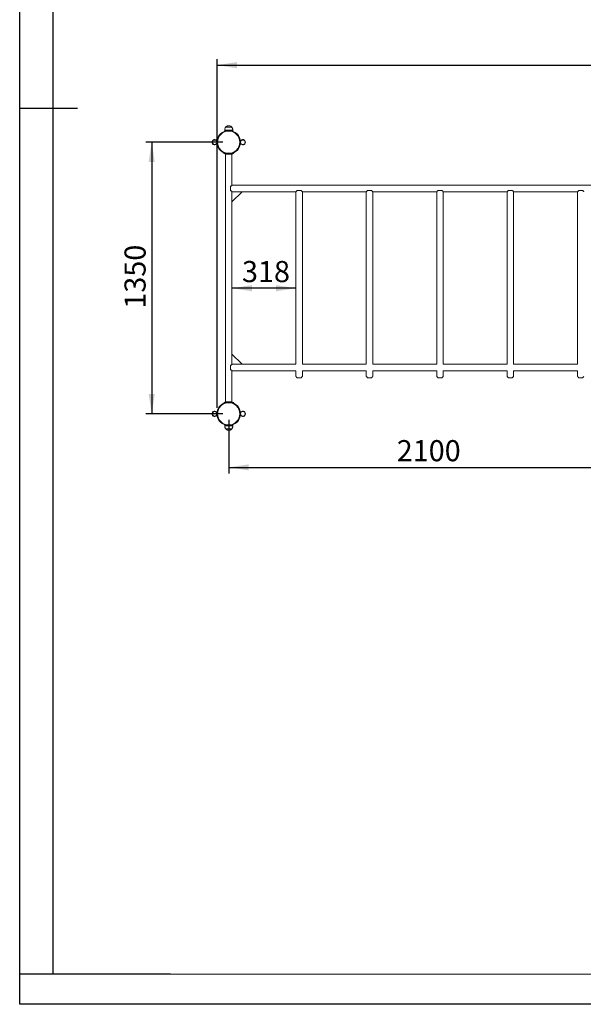
# Model space of a CAD drawing. Units: millimetres. Extents: x 0 to 420, y 0 to 297.
# Drawn here: x 0 to 93, y 0 to 163 of the extents above; entities that cross this region are included whole.
import ezdxf

# ---------------------------------------------------------------- set-up
doc = ezdxf.new("R2010")
doc.units = ezdxf.units.MM
doc.header["$PDSIZE"] = -1
doc.layers.add('EBLAYER1', color=7, linetype='Continuous')
doc.layers.add('FORMAT', color=7, linetype='Continuous')
doc.styles.add('SLDTEXTSTYLE0', font='TXT', dxfattribs={"width": 0.7})
doc.dimstyles.new('SLDDIMSTYLE0', dxfattribs={"dimtxt": 3.5, "dimasz": 3.302, "dimexe": 0, "dimexo": 0.0625, "dimgap": 0.875, "dimtad": 2, "dimdec": 1, "dimlfac": 30, "dimrnd": 1e-09, "dimzin": 12, "dimdsep": 46, "dimtxsty": 'SLDTEXTSTYLE0', "dimsah": 1, "dimcen": 0.09, "dimadec": 0, "dimazin": 3, "dimtfac": 1, "dimtdec": 1, "dimtofl": 0, "dimtmove": 0, "dimatfit": 3, "dimfxl": 0, "dimfrac": 2, "dimtolj": 1, "dimtzin": 12, "dimarcsym": 0})

# ---------------------------------------------------------------- blocks, each defined once
blk = doc.blocks.new('_D_7')
at = {"layer": 'FORMAT'}
for p, q in [((32.7, 98.84), (32.7, 156.61)), ((32.7, 155.61), (204.43, 155.61)), ((204.43, 66.18), (204.43, 156.61))]:
    blk.add_line(p, q, dxfattribs=at)
for points in [[(32.7, 155.61), (36, 155.1), (36, 156.12)], [(204.43, 155.61), (201.13, 156.12), (201.13, 155.1)]]:
    blk.add_solid(points, dxfattribs=at)
at = {"layer": 'FORMAT', "insert": (121.15, 160.12, 0), "char_height": 3.5, "attachment_point": 1, "style": 'SLDTEXTSTYLE0'}
blk.add_mtext('5184', dxfattribs=at)
blk = doc.blocks.new('_D_9')
at = {"layer": 'FORMAT'}
for p, q in [((33.65, 142.84), (20.88, 142.84)), ((21.88, 142.84), (21.88, 97.84)), ((33.65, 97.84), (20.88, 97.84))]:
    blk.add_line(p, q, dxfattribs=at)
for points in [[(21.88, 142.84), (21.37, 139.54), (22.39, 139.54)], [(21.88, 97.84), (22.39, 101.14), (21.37, 101.14)]]:
    blk.add_solid(points, dxfattribs=at)
at = {"layer": 'FORMAT', "insert": (17.37, 115.26, -0.74), "char_height": 3.5, "attachment_point": 1, "rotation": 90, "style": 'SLDTEXTSTYLE0'}
blk.add_mtext('1350', dxfattribs=at)
blk = doc.blocks.new('_D_10')
at = {"layer": 'FORMAT'}
blk.add_line((45.78, 118.65), (35.18, 118.65), dxfattribs=at)
for points in [[(35.18, 118.65), (38.48, 118.14), (38.48, 119.16)], [(45.78, 118.65), (42.48, 119.16), (42.48, 118.14)]]:
    blk.add_solid(points, dxfattribs=at)
at = {"layer": 'FORMAT', "insert": (36.84, 123.16, -0.74), "char_height": 3.5, "attachment_point": 1, "style": 'SLDTEXTSTYLE0'}
blk.add_mtext('318', dxfattribs=at)
blk = doc.blocks.new('_D_11')
at = {"layer": 'FORMAT'}
for p, q in [((34.65, 96.84), (34.65, 87.96)), ((104.65, 96.84), (104.65, 87.96)), ((34.65, 88.96), (104.65, 88.96))]:
    blk.add_line(p, q, dxfattribs=at)
for points in [[(34.65, 88.96), (37.95, 88.46), (37.95, 89.47)], [(104.65, 88.96), (101.34, 89.47), (101.34, 88.46)]]:
    blk.add_solid(points, dxfattribs=at)
at = {"layer": 'FORMAT', "insert": (62.48, 93.48, -0.74), "char_height": 3.5, "attachment_point": 1, "style": 'SLDTEXTSTYLE0'}
blk.add_mtext('2100', dxfattribs=at)

msp = doc.modelspace()

# ---------------------------------------------------------------- linework, layer by layer
at = {"color": 7, "linetype": 'Continuous', "lineweight": 15}
for p, q in [((34.5474, 145.3464), (34.1463, 145.3464)), ((35.1463, 145.3464), (34.1463, 145.3464)), ((35.1463, 145.3464), (34.5474, 145.3464)), ((33.9796, 144.8426), (33.9796, 144.6751)), ((35.3129, 144.6751), (35.3129, 144.8426)), ((35.3129, 144.708), (35.3129, 144.8426)), ((36.2918, 143.8889), (36.2918, 143.8889)), ((33.8129, 141.0796), (33.8129, 141.0231)), ((34.1129, 140.9152), (34.1129, 99.7694)), ((34.7296, 140.8943), (34.7296, 140.8944)), ((35.1796, 135.7093), (35.1796, 140.9157)), ((35.4796, 141.0235), (35.4796, 141.0796)), ((34.9629, 135.4926), (34.9629, 134.8593)), ((104.1129, 135.7093), (35.1796, 135.7093)), ((35.1796, 134.6426), (35.1796, 134.6426)), ((35.1796, 134.6426), (35.1796, 132.9759)), ((35.1796, 132.9759), (36.8463, 134.6426)), ((36.8463, 134.6426), (35.1796, 134.6426)), ((36.8463, 134.6426), (45.7796, 134.6426)), ((45.7796, 134.6426), (45.7796, 106.0426)), ((45.9963, 134.8593), (46.6296, 134.8593)), ((46.8463, 106.0426), (46.8463, 134.6426)), ((46.8463, 134.6426), (57.4463, 134.6426)), ((57.4463, 134.6426), (57.4463, 106.0426)), ((57.6629, 134.8593), (58.2963, 134.8593)), ((58.5129, 106.0426), (58.5129, 134.6426)), ((58.5129, 134.6426), (69.1129, 134.6426)), ((69.1129, 134.6426), (69.1129, 106.0426)), ((69.3296, 134.8593), (69.9629, 134.8593)), ((70.1796, 106.0426), (70.1796, 134.6426)), ((70.1796, 134.6426), (80.7796, 134.6426)), ((80.7796, 134.6426), (80.7796, 106.0426)), ((80.9963, 134.8593), (81.6296, 134.8593)), ((81.8463, 106.0426), (81.8463, 134.6426)), ((81.8463, 134.6426), (92.4463, 134.6426)), ((92.4463, 134.6426), (92.4463, 106.0426)), ((92.6629, 134.8593), (93.2963, 134.8593)), ((35.1796, 107.7092), (35.1796, 132.9759)), ((35.1796, 106.0426), (35.1796, 107.7092)), ((35.1796, 107.7092), (36.8463, 106.0426)), ((34.9629, 105.1926), (34.9629, 105.8259)), ((36.8463, 106.0426), (35.1796, 106.0426)), ((35.1796, 99.7699), (35.1796, 104.9759)), ((35.1796, 104.9759), (45.7796, 104.9759)), ((45.7796, 106.0426), (36.8463, 106.0426)), ((45.7796, 104.9759), (45.7796, 104.0426)), ((57.4463, 106.0426), (46.8463, 106.0426)), ((46.8463, 104.0426), (46.8463, 104.9759)), ((46.8463, 104.9759), (57.4463, 104.9759)), ((57.4463, 104.9759), (57.4463, 104.0426)), ((69.1129, 106.0426), (58.5129, 106.0426)), ((58.5129, 104.0426), (58.5129, 104.9759)), ((58.5129, 104.9759), (69.1129, 104.9759)), ((69.1129, 104.9759), (69.1129, 104.0426)), ((80.7796, 106.0426), (70.1796, 106.0426)), ((70.1796, 104.0426), (70.1796, 104.9759)), ((70.1796, 104.9759), (80.7796, 104.9759)), ((80.7796, 104.9759), (80.7796, 104.0426)), ((92.4463, 106.0426), (81.8463, 106.0426)), ((81.8463, 104.0426), (81.8463, 104.9759)), ((81.8463, 104.9759), (92.4463, 104.9759)), ((92.4463, 104.9759), (92.4463, 104.0426)), ((45.9963, 103.8259), (46.6296, 103.8259)), ((57.6629, 103.8259), (58.2963, 103.8259)), ((69.3296, 103.8259), (69.9629, 103.8259)), ((80.9963, 103.8259), (81.6296, 103.8259)), ((92.6629, 103.8259), (93.2963, 103.8259)), ((33.8129, 99.6617), (33.8129, 99.6056)), ((34.5629, 99.7908), (34.5629, 99.7908)), ((35.4796, 99.6056), (35.4796, 99.6621)), ((36.3752, 96.9406), (36.3751, 96.9406)), ((33.9796, 95.9469), (33.9796, 95.8426)), ((34.1463, 95.3388), (35.1345, 95.3388)), ((34.1463, 95.3388), (34.1652, 95.3388)), ((34.1652, 95.3388), (35.1463, 95.3388)), ((35.1345, 95.3388), (35.1463, 95.3388)), ((35.3129, 95.8426), (35.3129, 95.9469))]:
    msp.add_line(p, q, dxfattribs=at)
at = {"color": 8, "linetype": 'Continuous', "lineweight": 15}
for p, q in [((34.5145, 144.8426), (33.9796, 144.8426)), ((35.3129, 144.8426), (34.5145, 144.8426)), ((33.9796, 95.8426), (35.2973, 95.8426)), ((35.2973, 95.8426), (35.3129, 95.8426))]:
    msp.add_line(p, q, dxfattribs=at)
at = {"color": 7, "linetype": 'Continuous', "lineweight": 15, "flags": 128}
for points in [[(35.1796, 135.7093), (35.1786, 135.7082), (35.1703, 135.7), (35.1539, 135.6836), (35.1296, 135.6593), (35.0978, 135.6275), (35.059, 135.5887), (35.0138, 135.5435), (34.9629, 135.4926)], [(34.9629, 134.8593), (35.0138, 134.8083), (35.059, 134.7631), (35.0978, 134.7244), (35.1296, 134.6926), (35.1539, 134.6683), (35.1703, 134.6519), (35.1786, 134.6436), (35.1796, 134.6426)], [(45.9963, 134.8593), (45.9454, 134.8083), (45.9002, 134.7631), (45.8614, 134.7244), (45.8296, 134.6926), (45.8053, 134.6683), (45.7889, 134.6519), (45.7806, 134.6436), (45.7796, 134.6426)], [(46.8463, 134.6426), (46.8452, 134.6436), (46.837, 134.6519), (46.8206, 134.6683), (46.7963, 134.6926), (46.7645, 134.7244), (46.7257, 134.7631), (46.6805, 134.8083), (46.6296, 134.8593)], [(57.6629, 134.8593), (57.612, 134.8083), (57.5668, 134.7631), (57.528, 134.7244), (57.4962, 134.6926), (57.472, 134.6683), (57.4556, 134.6519), (57.4473, 134.6436), (57.4463, 134.6426)], [(58.5129, 134.6426), (58.5119, 134.6436), (58.5036, 134.6519), (58.4872, 134.6683), (58.463, 134.6926), (58.4312, 134.7244), (58.3924, 134.7631), (58.3472, 134.8083), (58.2963, 134.8593)], [(69.3296, 134.8593), (69.2787, 134.8083), (69.2335, 134.7631), (69.1947, 134.7244), (69.1629, 134.6926), (69.1386, 134.6683), (69.1222, 134.6519), (69.114, 134.6436), (69.1129, 134.6426)], [(70.1796, 134.6426), (70.1786, 134.6436), (70.1703, 134.6519), (70.1539, 134.6683), (70.1296, 134.6926), (70.0978, 134.7244), (70.059, 134.7631), (70.0138, 134.8083), (69.9629, 134.8593)], [(80.9963, 134.8593), (80.9453, 134.8083), (80.9001, 134.7631), (80.8614, 134.7244), (80.8296, 134.6926), (80.8053, 134.6683), (80.7889, 134.6519), (80.7806, 134.6436), (80.7796, 134.6426)], [(81.8463, 134.6426), (81.8452, 134.6436), (81.837, 134.6519), (81.8206, 134.6683), (81.7963, 134.6926), (81.7645, 134.7244), (81.7257, 134.7631), (81.6805, 134.8083), (81.6296, 134.8593)], [(92.6629, 134.8593), (92.612, 134.8083), (92.5668, 134.7631), (92.528, 134.7244), (92.4962, 134.6926), (92.472, 134.6683), (92.4556, 134.6519), (92.4473, 134.6436), (92.4463, 134.6426)], [(93.5129, 134.6426), (93.5119, 134.6436), (93.5036, 134.6519), (93.4872, 134.6683), (93.4629, 134.6926), (93.4312, 134.7244), (93.3924, 134.7631), (93.3472, 134.8083), (93.2963, 134.8593)], [(35.1796, 106.0426), (35.1786, 106.0415), (35.1703, 106.0333), (35.1539, 106.0169), (35.1296, 105.9926), (35.0978, 105.9608), (35.059, 105.922), (35.0138, 105.8768), (34.9629, 105.8259)], [(34.9629, 105.1926), (35.0138, 105.1417), (35.059, 105.0965), (35.0978, 105.0577), (35.1296, 105.0259), (35.1539, 105.0016), (35.1703, 104.9852), (35.1786, 104.9769), (35.1796, 104.9759)], [(45.7796, 104.0426), (45.7806, 104.0416), (45.7889, 104.0333), (45.8053, 104.0169), (45.8296, 103.9926), (45.8614, 103.9608), (45.9002, 103.922), (45.9454, 103.8768), (45.9963, 103.8259)], [(46.6296, 103.8259), (46.6805, 103.8768), (46.7257, 103.922), (46.7645, 103.9608), (46.7963, 103.9926), (46.8206, 104.0169), (46.837, 104.0333), (46.8452, 104.0416), (46.8463, 104.0426)], [(57.4463, 104.0426), (57.4473, 104.0416), (57.4556, 104.0333), (57.472, 104.0169), (57.4962, 103.9926), (57.528, 103.9608), (57.5668, 103.922), (57.612, 103.8768), (57.6629, 103.8259)], [(58.2963, 103.8259), (58.3472, 103.8768), (58.3924, 103.922), (58.4312, 103.9608), (58.463, 103.9926), (58.4872, 104.0169), (58.5036, 104.0333), (58.5119, 104.0416), (58.5129, 104.0426)], [(69.1129, 104.0426), (69.114, 104.0416), (69.1222, 104.0333), (69.1386, 104.0169), (69.1629, 103.9926), (69.1947, 103.9608), (69.2335, 103.922), (69.2787, 103.8768), (69.3296, 103.8259)], [(69.9629, 103.8259), (70.0138, 103.8768), (70.059, 103.922), (70.0978, 103.9608), (70.1296, 103.9926), (70.1539, 104.0169), (70.1703, 104.0333), (70.1786, 104.0416), (70.1796, 104.0426)], [(80.7796, 104.0426), (80.7806, 104.0416), (80.7889, 104.0333), (80.8053, 104.0169), (80.8296, 103.9926), (80.8614, 103.9608), (80.9001, 103.922), (80.9453, 103.8768), (80.9963, 103.8259)], [(81.6296, 103.8259), (81.6805, 103.8768), (81.7257, 103.922), (81.7645, 103.9608), (81.7963, 103.9926), (81.8206, 104.0169), (81.837, 104.0333), (81.8452, 104.0416), (81.8463, 104.0426)], [(92.4463, 104.0426), (92.4473, 104.0416), (92.4556, 104.0333), (92.472, 104.0169), (92.4962, 103.9926), (92.528, 103.9608), (92.5668, 103.922), (92.612, 103.8768), (92.6629, 103.8259)], [(93.2963, 103.8259), (93.3472, 103.8768), (93.3924, 103.922), (93.4312, 103.9608), (93.4629, 103.9926), (93.4872, 104.0169), (93.5036, 104.0333), (93.5119, 104.0416), (93.5129, 104.0426)]]:
    msp.add_lwpolyline(points, dxfattribs=at)
at = {"color": 7, "linetype": 'Continuous', "lineweight": 15}
for centre, radius in [((34.6463, 142.8426), 1.95), ((34.6463, 142.8426), 1.9167), ((34.6463, 142.8426), 1.8728), ((34.6463, 142.8426), 1.8418), ((32.3129, 142.8426), 0.3667), ((36.9796, 142.8426), 0.3667), ((34.6463, 97.8426), 1.95), ((34.6463, 97.8426), 1.9167), ((34.6463, 97.8426), 1.8728), ((34.6463, 97.8426), 1.8418), ((32.3129, 97.8426), 0.3667), ((36.9796, 97.8426), 0.3667)]:
    msp.add_circle(centre, radius, dxfattribs=at)
for centre, start, end in [((32.3129, 142.8426), 25.202605, 334.797395), ((36.9796, 142.8426), 205.202605, 154.797395), ((32.3129, 97.8426), 25.202605, 334.797395), ((36.9796, 97.8426), 205.202605, 154.797395)]:
    msp.add_arc(centre, 0.4333, start, end, dxfattribs=at)
for points, knots in [([(34.1463, 145.3464), (34.1169, 145.3041), (34.0585, 145.2197), (34.0108, 145.0849), (33.9841, 144.9587), (33.9811, 144.8809), (33.9796, 144.8426)], [0, 0, 0, 0, 0.28486597, 0.56809964, 0.78731501, 1, 1, 1, 1]), ([(34.6463, 145.5759), (34.6057, 145.5742), (34.5279, 145.5709), (34.4181, 145.5429), (34.3164, 145.4974), (34.2231, 145.4331), (34.1717, 145.375), (34.1463, 145.3464)], [0, 0, 0, 0, 0.21360869, 0.40923788, 0.59244514, 0.79871473, 1, 1, 1, 1]), ([(35.1463, 145.3464), (35.1133, 145.3825), (35.046, 145.4564), (34.92, 145.5273), (34.7843, 145.5692), (34.6938, 145.5736), (34.6463, 145.5759)], [0, 0, 0, 0, 0.25682184, 0.52400638, 0.75022548, 1, 1, 1, 1]), ([(35.3129, 144.8426), (35.3105, 144.8916), (35.3056, 144.9911), (35.2687, 145.1268), (35.2167, 145.2478), (35.1698, 145.3135), (35.1463, 145.3464)], [0, 0, 0, 0, 0.27182241, 0.55268419, 0.77592377, 1, 1, 1, 1]), ([(33.8159, 141.0231), (33.8152, 141.0234), (33.8133, 141.0243), (33.8331, 141.0152), (33.8715, 140.9985), (33.9298, 140.9749), (34.0069, 140.9468), (34.1031, 140.9167), (34.2181, 140.8876), (34.3476, 140.8635), (34.485, 140.8474), (34.6247, 140.8413), (34.7598, 140.8443), (34.889, 140.8561), (35.0107, 140.8748), (35.1238, 140.8994), (35.2282, 140.9282), (35.3191, 140.9585), (35.3942, 140.9873), (35.447, 141.0096), (35.4764, 141.023), (35.4771, 141.0233), (35.4775, 141.0235)], [0, 0, 0, 0, 0.02471569, 0.07343301, 0.12216397, 0.17193426, 0.221718, 0.27572083, 0.32971605, 0.38496403, 0.4401866, 0.4919094, 0.54362933, 0.59277064, 0.64192979, 0.69261645, 0.74331498, 0.79765264, 0.85197946, 0.90708151, 0.96215498, 1, 1, 1, 1]), ([(35.4766, 99.6621), (35.4773, 99.6618), (35.4792, 99.6609), (35.4594, 99.67), (35.421, 99.6867), (35.3627, 99.7103), (35.2856, 99.7384), (35.1894, 99.7684), (35.0744, 99.7976), (34.9449, 99.8216), (34.8075, 99.8378), (34.6678, 99.8439), (34.5328, 99.8409), (34.4035, 99.829), (34.2818, 99.8104), (34.1687, 99.7857), (34.0643, 99.757), (33.9734, 99.7267), (33.8984, 99.6979), (33.8456, 99.6756), (33.8161, 99.6622), (33.8154, 99.6618), (33.8151, 99.6617)], [0, 0, 0, 0, 0.024715659, 0.073432949, 0.122163811, 0.17193391, 0.221717738, 0.27572046, 0.329715656, 0.384963469, 0.44018895, 0.491908698, 0.543628569, 0.592772839, 0.64193191, 0.692615997, 0.743314233, 0.797653915, 0.851979095, 0.907080993, 0.962155026, 1, 1, 1, 1]), ([(33.9812, 95.9469), (33.9807, 95.9472), (33.9781, 95.9489), (33.9906, 95.9561), (34.021, 95.9675), (34.0512, 95.9772), (34.0745, 95.9823), (34.0766, 95.9828)], [0, 0, 0, 0, 0.0675908, 0.3631596, 0.66695879, 0.96912461, 1, 1, 1, 1]), ([(33.9796, 95.8426), (33.982, 95.7936), (33.9869, 95.694), (34.0238, 95.5584), (34.0758, 95.4374), (34.1228, 95.3717), (34.1463, 95.3388)], [0, 0, 0, 0, 0.27182018, 0.55268442, 0.77592391, 1, 1, 1, 1]), ([(34.1463, 95.3388), (34.1793, 95.3026), (34.2466, 95.2288), (34.3725, 95.1579), (34.5083, 95.116), (34.5988, 95.1116), (34.6463, 95.1093)], [0, 0, 0, 0, 0.25682061, 0.52400481, 0.75022494, 1, 1, 1, 1]), ([(34.6463, 95.1093), (34.6869, 95.111), (34.7646, 95.1143), (34.8744, 95.1423), (34.9761, 95.1878), (35.0694, 95.2521), (35.1209, 95.3102), (35.1463, 95.3388)], [0, 0, 0, 0, 0.21360896, 0.40923717, 0.59244442, 0.79871726, 1, 1, 1, 1]), ([(35.1453, 95.9625), (35.1584, 95.9604), (35.1967, 95.9542), (35.2446, 95.947), (35.2869, 95.9423), (35.3104, 95.9425), (35.3155, 95.9471), (35.3028, 95.9559), (35.2713, 95.9676), (35.2408, 95.9774), (35.2169, 95.9826), (35.2142, 95.9832)], [0, 0, 0, 0, 0.06887075, 0.20045496, 0.33606984, 0.46410982, 0.59594543, 0.72289917, 0.85338805, 0.98317537, 1, 1, 1, 1]), ([(35.1463, 95.3388), (35.1756, 95.3811), (35.2341, 95.4654), (35.2817, 95.6003), (35.3084, 95.7265), (35.3114, 95.8043), (35.3129, 95.8426)], [0, 0, 0, 0, 0.28486483, 0.56809602, 0.78731442, 1, 1, 1, 1])]:
    msp.add_open_spline(points, degree=3, knots=knots, dxfattribs=at)
at = {"layer": 'EBLAYER1', "linetype": 'Continuous'}
for p, q in [((0, 0), (0, 297.0051)), ((420, 0), (0, 0))]:
    msp.add_line(p, q, dxfattribs=at)
at = {"layer": 'EBLAYER1', "linetype": 'Continuous', "lineweight": 15}
msp.add_line((25, 5), (415, 5), dxfattribs=at)
at = {"layer": 'FORMAT'}
for p, q in [((5.4916, 292.0051), (5.4916, 5)), ((0, 148.5026), (9.5636, 148.5026)), ((25, 5), (0, 5))]:
    msp.add_line(p, q, dxfattribs=at)
msp.add_point((32.6963, 97.8426), dxfattribs=at)

# ---------------------------------------------------------------- dimensions: what is measured, and where the dimension line sits
for base, p1, p2, picture, middle in [((204.4296, 155.6093), (32.6963, 97.8426), (204.4296, 65.1759), '_D_7', (126.2448, 155.6093)), ((35.1796, 118.6514), (45.7796, 104.0426), (35.1796, 96.8426), '_D_10', (40.9122, 118.6514)), ((104.6463, 88.965), (34.6463, 97.8426), (104.6463, 97.8426), '_D_11', (67.5768, 88.965))]:
    dim = msp.add_linear_dim(base=base, p1=p1, p2=p2, dimstyle='SLDDIMSTYLE0', dxfattribs=at)
    dim.commit()
    dim.dimension.update_dxf_attribs({"geometry": picture, "text_midpoint": middle, "dimtype": 160})
dim = msp.add_linear_dim(base=(21.8796, 97.8426), p1=(34.6463, 142.8426), p2=(34.6463, 97.8426), angle=90, dimstyle='SLDDIMSTYLE0', dxfattribs=at)
dim.commit()
dim.dimension.update_dxf_attribs({"geometry": '_D_9', "text_midpoint": (21.8796, 120.3515), "dimtype": 160})

doc.saveas('drawing.dxf')
